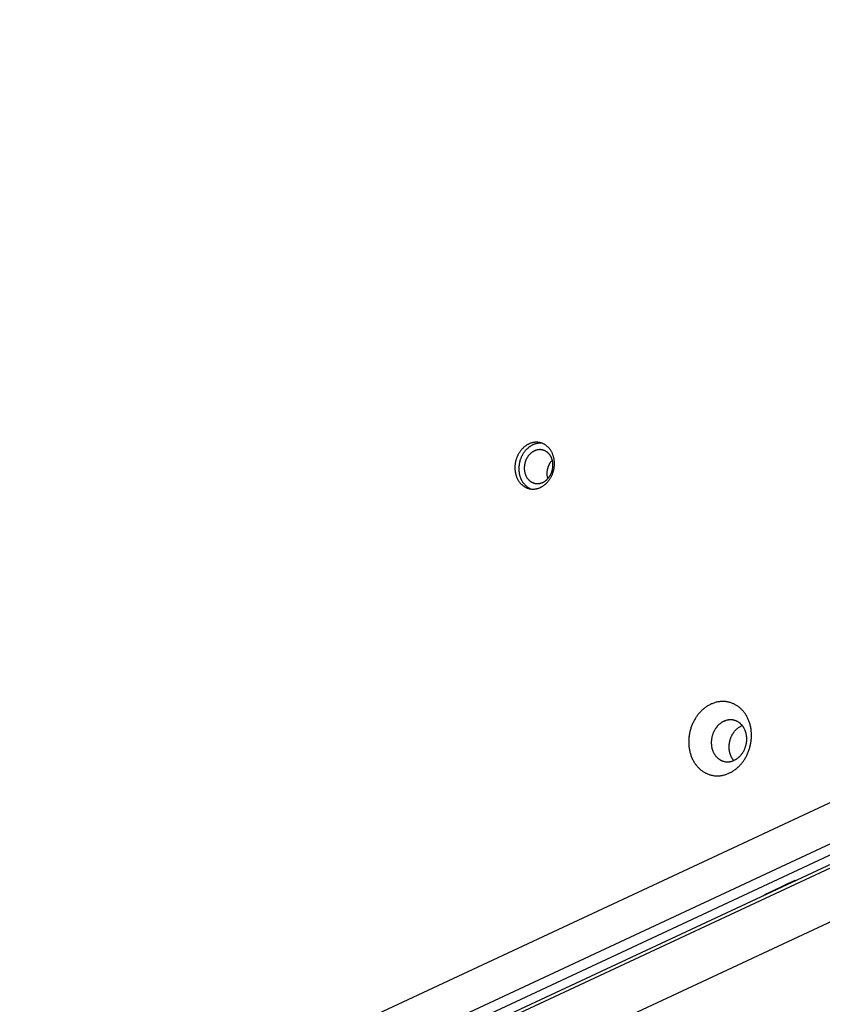
# Model space of a CAD drawing. Units: millimetres. Extents: x 856 to 1897, y -237 to 746.
# Drawn here: x 1490 to 1515, y 171 to 201 of the extents above; entities that cross this region are included whole.
import ezdxf

# ---------------------------------------------------------------- set-up
doc = ezdxf.new("R2010")
doc.units = ezdxf.units.MM
doc.header["$MEASUREMENT"] = 0
doc.layers.add('Make2D$visible$lines', color=30, linetype='Continuous', true_color=0xff7f00)

msp = doc.modelspace()

# ---------------------------------------------------------------- linework, layer by layer
at = {"layer": 'Make2D$visible$lines'}
for points in [[(1567.859, 202.071), (1479.624, 160.881)], [(1569.484, 201.558), (1480.193, 159.875)], [(1480.326, 159.606), (1569.616, 201.289)], [(1569.836, 201.089), (1480.545, 159.405)], [(1480.723, 159.39), (1570.014, 201.073)], [(1482.273, 158.456), (1570.507, 199.647)], [(1506.366, 187.554), (1506.368, 187.57), (1506.371, 187.586), (1506.373, 187.602), (1506.375, 187.619), (1506.376, 187.635), (1506.378, 187.652), (1506.379, 187.669), (1506.379, 187.685), (1506.379, 187.702), (1506.379, 187.72), (1506.379, 187.737), (1506.378, 187.754), (1506.377, 187.771), (1506.375, 187.788), (1506.373, 187.806), (1506.371, 187.823), (1506.369, 187.84), (1506.365, 187.857), (1506.362, 187.875), (1506.358, 187.892), (1506.354, 187.909), (1506.349, 187.926), (1506.344, 187.942), (1506.339, 187.959), (1506.333, 187.975), (1506.327, 187.992), (1506.321, 188.008), (1506.314, 188.024), (1506.306, 188.039), (1506.299, 188.055), (1506.291, 188.07), (1506.282, 188.085), (1506.274, 188.099), (1506.265, 188.113), (1506.255, 188.127), (1506.246, 188.141), (1506.236, 188.154), (1506.226, 188.167), (1506.215, 188.179), (1506.204, 188.192), (1506.193, 188.203), (1506.182, 188.215), (1506.17, 188.226), (1506.159, 188.236), (1506.147, 188.246), (1506.135, 188.256), (1506.122, 188.265), (1506.11, 188.274), (1506.097, 188.282), (1506.085, 188.29), (1506.072, 188.298), (1506.059, 188.305), (1506.046, 188.311), (1506.033, 188.317), (1506.019, 188.323), (1506.006, 188.329), (1505.993, 188.334), (1505.98, 188.338), (1505.967, 188.342), (1505.953, 188.346), (1505.94, 188.349), (1505.927, 188.352), (1505.914, 188.355), (1505.9, 188.357), (1505.887, 188.359), (1505.874, 188.36), (1505.86, 188.361), (1505.847, 188.362), (1505.833, 188.362), (1505.819, 188.362), (1505.805, 188.362), (1505.79, 188.361), (1505.776, 188.36), (1505.762, 188.358), (1505.747, 188.356), (1505.732, 188.354), (1505.718, 188.351), (1505.703, 188.348), (1505.688, 188.344), (1505.673, 188.34), (1505.658, 188.335), (1505.643, 188.33), (1505.629, 188.324), (1505.614, 188.318), (1505.599, 188.312), (1505.584, 188.305), (1505.57, 188.297), (1505.555, 188.29), (1505.541, 188.281), (1505.526, 188.273), (1505.512, 188.263), (1505.498, 188.254), (1505.484, 188.244), (1505.47, 188.233), (1505.457, 188.222), (1505.444, 188.211), (1505.431, 188.2), (1505.418, 188.188), (1505.405, 188.175), (1505.393, 188.163), (1505.381, 188.15), (1505.369, 188.136), (1505.357, 188.123), (1505.346, 188.109), (1505.335, 188.095), (1505.325, 188.08), (1505.314, 188.066), (1505.304, 188.051), (1505.295, 188.036), (1505.286, 188.02), (1505.277, 188.005), (1505.268, 187.989), (1505.26, 187.974), (1505.252, 187.958), (1505.245, 187.942), (1505.238, 187.926), (1505.231, 187.91), (1505.224, 187.894), (1505.218, 187.878), (1505.213, 187.862), (1505.207, 187.845), (1505.202, 187.829), (1505.198, 187.813), (1505.193, 187.797), (1505.189, 187.781), (1505.186, 187.765), (1505.182, 187.749), (1505.179, 187.733)], [(1506.002, 188.33), (1505.989, 188.331), (1505.976, 188.332), (1505.962, 188.333), (1505.949, 188.333), (1505.935, 188.333), (1505.921, 188.333), (1505.907, 188.332), (1505.893, 188.331), (1505.879, 188.329), (1505.865, 188.327), (1505.85, 188.324), (1505.836, 188.321), (1505.822, 188.318), (1505.807, 188.314), (1505.792, 188.31), (1505.778, 188.306), (1505.763, 188.301), (1505.749, 188.295), (1505.734, 188.289), (1505.72, 188.283), (1505.706, 188.276), (1505.691, 188.269), (1505.677, 188.261), (1505.663, 188.253), (1505.649, 188.245), (1505.635, 188.236), (1505.621, 188.226), (1505.607, 188.217), (1505.594, 188.207), (1505.581, 188.196), (1505.568, 188.185), (1505.555, 188.174), (1505.542, 188.162), (1505.53, 188.15), (1505.518, 188.138), (1505.506, 188.126), (1505.494, 188.113), (1505.483, 188.1), (1505.472, 188.086), (1505.461, 188.072), (1505.45, 188.058), (1505.44, 188.044), (1505.43, 188.03), (1505.421, 188.015), (1505.411, 188), (1505.403, 187.985), (1505.394, 187.97), (1505.386, 187.955), (1505.378, 187.939), (1505.37, 187.924), (1505.363, 187.908), (1505.356, 187.893), (1505.35, 187.877), (1505.343, 187.861), (1505.338, 187.845), (1505.332, 187.83), (1505.327, 187.814), (1505.322, 187.798), (1505.318, 187.782), (1505.313, 187.766), (1505.31, 187.751), (1505.306, 187.735), (1505.303, 187.72), (1505.3, 187.704)], [(1506.323, 187.55), (1506.324, 187.561), (1506.326, 187.573), (1506.328, 187.585), (1506.329, 187.596), (1506.33, 187.608), (1506.331, 187.62), (1506.332, 187.633), (1506.332, 187.645), (1506.332, 187.657), (1506.332, 187.67), (1506.332, 187.682), (1506.331, 187.694), (1506.331, 187.707), (1506.33, 187.719), (1506.328, 187.732), (1506.326, 187.744), (1506.325, 187.757), (1506.322, 187.769), (1506.32, 187.782), (1506.317, 187.794), (1506.314, 187.807), (1506.311, 187.819), (1506.307, 187.831), (1506.303, 187.843), (1506.299, 187.855), (1506.295, 187.867), (1506.29, 187.878), (1506.285, 187.89), (1506.28, 187.901), (1506.274, 187.912), (1506.268, 187.923), (1506.262, 187.934), (1506.256, 187.944), (1506.249, 187.955), (1506.243, 187.965), (1506.236, 187.975), (1506.228, 187.984), (1506.221, 187.994), (1506.213, 188.003), (1506.206, 188.011), (1506.198, 188.02), (1506.189, 188.028), (1506.181, 188.036), (1506.173, 188.044), (1506.164, 188.051), (1506.155, 188.058), (1506.146, 188.064), (1506.137, 188.071), (1506.128, 188.077), (1506.119, 188.083), (1506.11, 188.088), (1506.1, 188.093), (1506.091, 188.098), (1506.081, 188.102), (1506.072, 188.107), (1506.062, 188.111), (1506.053, 188.114), (1506.043, 188.117), (1506.033, 188.12), (1506.024, 188.123), (1506.014, 188.125), (1506.005, 188.128), (1505.995, 188.129), (1505.986, 188.131), (1505.976, 188.132), (1505.966, 188.133), (1505.957, 188.134), (1505.947, 188.135), (1505.937, 188.135), (1505.927, 188.135), (1505.916, 188.135), (1505.906, 188.134), (1505.896, 188.133), (1505.885, 188.132), (1505.874, 188.131), (1505.864, 188.129), (1505.853, 188.127), (1505.843, 188.124), (1505.832, 188.122), (1505.821, 188.119), (1505.81, 188.115), (1505.8, 188.111), (1505.789, 188.107), (1505.778, 188.103), (1505.767, 188.098), (1505.757, 188.093), (1505.746, 188.088), (1505.736, 188.082), (1505.725, 188.076), (1505.715, 188.07), (1505.704, 188.063), (1505.694, 188.056), (1505.684, 188.049), (1505.674, 188.042), (1505.664, 188.034), (1505.655, 188.026), (1505.645, 188.017), (1505.636, 188.009), (1505.627, 188), (1505.618, 187.99), (1505.609, 187.981), (1505.601, 187.971), (1505.592, 187.961), (1505.584, 187.951), (1505.576, 187.941), (1505.569, 187.931), (1505.561, 187.92), (1505.554, 187.909), (1505.547, 187.898), (1505.54, 187.887), (1505.534, 187.876), (1505.528, 187.865), (1505.522, 187.854), (1505.516, 187.842), (1505.511, 187.831), (1505.506, 187.819), (1505.501, 187.807), (1505.496, 187.796), (1505.492, 187.784), (1505.488, 187.772), (1505.484, 187.761), (1505.48, 187.749), (1505.477, 187.737), (1505.474, 187.726), (1505.471, 187.714), (1505.468, 187.702), (1505.466, 187.691), (1505.464, 187.679)], [(1506.164, 187.51), (1506.168, 187.531), (1506.173, 187.552), (1506.176, 187.562), (1506.178, 187.572), (1506.181, 187.582), (1506.185, 187.593), (1506.188, 187.603), (1506.192, 187.613), (1506.195, 187.623), (1506.199, 187.633), (1506.203, 187.643), (1506.208, 187.653), (1506.212, 187.663), (1506.217, 187.672), (1506.221, 187.682), (1506.226, 187.692), (1506.232, 187.701), (1506.237, 187.71), (1506.242, 187.72), (1506.248, 187.729), (1506.254, 187.738), (1506.26, 187.747), (1506.266, 187.756), (1506.272, 187.764), (1506.278, 187.773), (1506.285, 187.782), (1506.298, 187.798), (1506.312, 187.814)], [(1505.179, 187.733), (1505.177, 187.717), (1505.174, 187.701), (1505.172, 187.685), (1505.17, 187.669), (1505.169, 187.652), (1505.168, 187.636), (1505.167, 187.619), (1505.166, 187.602), (1505.166, 187.585), (1505.166, 187.568), (1505.166, 187.551), (1505.167, 187.534), (1505.168, 187.516), (1505.17, 187.499), (1505.172, 187.482), (1505.174, 187.465), (1505.177, 187.447), (1505.18, 187.43), (1505.183, 187.413), (1505.187, 187.396), (1505.191, 187.379), (1505.196, 187.362), (1505.201, 187.345), (1505.206, 187.329), (1505.212, 187.312), (1505.218, 187.296), (1505.225, 187.28), (1505.232, 187.264), (1505.239, 187.248), (1505.246, 187.233), (1505.254, 187.218), (1505.263, 187.203), (1505.271, 187.188), (1505.281, 187.174), (1505.29, 187.16), (1505.3, 187.147), (1505.309, 187.133), (1505.32, 187.121), (1505.33, 187.108), (1505.341, 187.096), (1505.352, 187.084), (1505.363, 187.073), (1505.375, 187.062), (1505.387, 187.052), (1505.399, 187.041), (1505.411, 187.032), (1505.423, 187.023), (1505.435, 187.014), (1505.448, 187.005), (1505.461, 186.997), (1505.474, 186.99), (1505.486, 186.983), (1505.5, 186.976), (1505.513, 186.97), (1505.526, 186.964), (1505.539, 186.959), (1505.552, 186.954), (1505.565, 186.949), (1505.579, 186.945), (1505.592, 186.942), (1505.605, 186.938), (1505.618, 186.935), (1505.632, 186.933), (1505.645, 186.931), (1505.658, 186.929), (1505.671, 186.927), (1505.685, 186.926), (1505.699, 186.926), (1505.712, 186.925), (1505.726, 186.925), (1505.741, 186.926), (1505.755, 186.926), (1505.769, 186.928), (1505.784, 186.929), (1505.798, 186.931), (1505.813, 186.934), (1505.828, 186.937), (1505.842, 186.94), (1505.857, 186.944), (1505.872, 186.948), (1505.887, 186.953), (1505.902, 186.958), (1505.917, 186.963), (1505.931, 186.969), (1505.946, 186.976), (1505.961, 186.983), (1505.976, 186.99), (1505.99, 186.998), (1506.005, 187.006), (1506.019, 187.015), (1506.033, 187.024), (1506.047, 187.034), (1506.061, 187.044), (1506.075, 187.054), (1506.088, 187.065), (1506.102, 187.076), (1506.115, 187.088), (1506.128, 187.1), (1506.14, 187.112), (1506.153, 187.125), (1506.165, 187.138), (1506.176, 187.151), (1506.188, 187.165), (1506.199, 187.179), (1506.21, 187.193), (1506.221, 187.207), (1506.231, 187.222), (1506.241, 187.237), (1506.25, 187.252), (1506.26, 187.267), (1506.268, 187.282), (1506.277, 187.298), (1506.285, 187.314), (1506.293, 187.33), (1506.301, 187.345), (1506.308, 187.361), (1506.314, 187.378), (1506.321, 187.394), (1506.327, 187.41), (1506.333, 187.426), (1506.338, 187.442), (1506.343, 187.458), (1506.348, 187.474), (1506.352, 187.491), (1506.356, 187.507), (1506.359, 187.523), (1506.363, 187.538), (1506.366, 187.554)], [(1505.3, 187.704), (1505.295, 187.676), (1505.292, 187.648), (1505.289, 187.619), (1505.287, 187.589), (1505.287, 187.574), (1505.286, 187.559), (1505.286, 187.544), (1505.287, 187.529), (1505.287, 187.514), (1505.288, 187.499), (1505.289, 187.484), (1505.29, 187.469), (1505.292, 187.453), (1505.294, 187.438), (1505.296, 187.423), (1505.299, 187.408), (1505.302, 187.393), (1505.305, 187.378), (1505.308, 187.363), (1505.312, 187.348), (1505.316, 187.333), (1505.321, 187.318), (1505.325, 187.304), (1505.33, 187.289), (1505.335, 187.275), (1505.341, 187.26), (1505.347, 187.246), (1505.353, 187.232), (1505.359, 187.219), (1505.366, 187.205), (1505.373, 187.192), (1505.38, 187.179), (1505.388, 187.166), (1505.396, 187.153), (1505.404, 187.141), (1505.412, 187.129), (1505.421, 187.117), (1505.429, 187.105), (1505.438, 187.094), (1505.448, 187.083), (1505.457, 187.072), (1505.467, 187.061), (1505.476, 187.051), (1505.486, 187.041), (1505.497, 187.032), (1505.507, 187.023), (1505.517, 187.014), (1505.528, 187.005), (1505.539, 186.997), (1505.55, 186.989), (1505.561, 186.981), (1505.572, 186.974), (1505.583, 186.967), (1505.594, 186.961), (1505.606, 186.954), (1505.617, 186.949), (1505.629, 186.943), (1505.64, 186.938), (1505.652, 186.933), (1505.663, 186.928)], [(1505.464, 187.679), (1505.462, 187.668), (1505.46, 187.656), (1505.458, 187.645), (1505.457, 187.633), (1505.456, 187.621), (1505.455, 187.609), (1505.454, 187.597), (1505.454, 187.584), (1505.454, 187.572), (1505.454, 187.56), (1505.454, 187.547), (1505.455, 187.535), (1505.455, 187.522), (1505.457, 187.51), (1505.458, 187.497), (1505.46, 187.485), (1505.462, 187.472), (1505.464, 187.46), (1505.466, 187.447), (1505.469, 187.435), (1505.472, 187.423), (1505.475, 187.411), (1505.479, 187.398), (1505.483, 187.386), (1505.487, 187.374), (1505.492, 187.363), (1505.496, 187.351), (1505.501, 187.34), (1505.506, 187.328), (1505.512, 187.317), (1505.518, 187.306), (1505.524, 187.295), (1505.53, 187.285), (1505.537, 187.275), (1505.543, 187.264), (1505.55, 187.255), (1505.558, 187.245), (1505.565, 187.236), (1505.573, 187.227), (1505.581, 187.218), (1505.589, 187.209), (1505.597, 187.201), (1505.605, 187.193), (1505.614, 187.186), (1505.622, 187.178), (1505.631, 187.171), (1505.64, 187.165), (1505.649, 187.158), (1505.658, 187.152), (1505.667, 187.147), (1505.676, 187.141), (1505.686, 187.136), (1505.695, 187.131), (1505.705, 187.127), (1505.714, 187.123), (1505.724, 187.119), (1505.733, 187.115), (1505.743, 187.112), (1505.753, 187.109), (1505.762, 187.106), (1505.772, 187.104), (1505.781, 187.102), (1505.791, 187.1), (1505.8, 187.098), (1505.81, 187.097), (1505.82, 187.096), (1505.829, 187.095), (1505.839, 187.095), (1505.849, 187.094), (1505.86, 187.094), (1505.87, 187.095), (1505.88, 187.095), (1505.891, 187.096), (1505.901, 187.097), (1505.912, 187.099), (1505.922, 187.1), (1505.933, 187.102), (1505.944, 187.105), (1505.954, 187.108), (1505.965, 187.111), (1505.976, 187.114), (1505.987, 187.118), (1505.997, 187.122), (1506.008, 187.126), (1506.019, 187.131), (1506.029, 187.136), (1506.04, 187.141), (1506.051, 187.147), (1506.061, 187.153), (1506.071, 187.159), (1506.082, 187.166), (1506.092, 187.173), (1506.102, 187.18), (1506.112, 187.188), (1506.122, 187.196), (1506.131, 187.204), (1506.141, 187.212), (1506.15, 187.221), (1506.159, 187.23), (1506.168, 187.239), (1506.177, 187.248), (1506.185, 187.258), (1506.194, 187.268), (1506.202, 187.278), (1506.21, 187.288), (1506.217, 187.299), (1506.225, 187.309), (1506.232, 187.32), (1506.239, 187.331), (1506.246, 187.342), (1506.252, 187.353), (1506.258, 187.364), (1506.264, 187.376), (1506.27, 187.387), (1506.275, 187.399), (1506.28, 187.41), (1506.285, 187.422), (1506.29, 187.434), (1506.294, 187.445), (1506.299, 187.457), (1506.302, 187.469), (1506.306, 187.48), (1506.309, 187.492), (1506.312, 187.504), (1506.315, 187.515), (1506.318, 187.527), (1506.32, 187.538), (1506.323, 187.55)], [(1506.175, 187.246), (1506.171, 187.262), (1506.167, 187.278), (1506.164, 187.294), (1506.161, 187.311), (1506.159, 187.327), (1506.157, 187.344), (1506.156, 187.361), (1506.155, 187.377), (1506.154, 187.394), (1506.154, 187.411), (1506.155, 187.428), (1506.156, 187.444), (1506.157, 187.461), (1506.159, 187.477), (1506.161, 187.494), (1506.164, 187.51)], [(1512.104, 180.182), (1512.088, 180.197), (1512.071, 180.211), (1512.054, 180.226), (1512.037, 180.24), (1512.019, 180.253), (1512.001, 180.267), (1511.982, 180.279), (1511.963, 180.292), (1511.943, 180.303), (1511.923, 180.315), (1511.903, 180.326), (1511.882, 180.336), (1511.861, 180.346), (1511.84, 180.355), (1511.818, 180.363), (1511.796, 180.371), (1511.773, 180.378), (1511.75, 180.385), (1511.727, 180.391), (1511.704, 180.396), (1511.68, 180.401), (1511.656, 180.405), (1511.632, 180.408), (1511.608, 180.41), (1511.583, 180.412), (1511.559, 180.413), (1511.534, 180.413), (1511.509, 180.412), (1511.485, 180.411), (1511.46, 180.409), (1511.435, 180.406), (1511.41, 180.402), (1511.385, 180.398), (1511.36, 180.393), (1511.335, 180.387), (1511.311, 180.38), (1511.286, 180.373), (1511.262, 180.365), (1511.238, 180.356), (1511.214, 180.346), (1511.19, 180.336), (1511.167, 180.325), (1511.143, 180.314), (1511.121, 180.302), (1511.098, 180.289), (1511.076, 180.276), (1511.054, 180.262), (1511.032, 180.248), (1511.011, 180.233), (1510.99, 180.217), (1510.969, 180.201), (1510.949, 180.185), (1510.93, 180.168), (1510.911, 180.151), (1510.892, 180.133), (1510.874, 180.115), (1510.856, 180.097), (1510.838, 180.078), (1510.821, 180.06), (1510.805, 180.04), (1510.789, 180.021), (1510.774, 180.001), (1510.759, 179.982), (1510.744, 179.962), (1510.73, 179.941), (1510.716, 179.92), (1510.702, 179.899), (1510.689, 179.877), (1510.676, 179.855), (1510.663, 179.832), (1510.651, 179.809), (1510.638, 179.785), (1510.627, 179.76), (1510.615, 179.736), (1510.604, 179.711), (1510.594, 179.685), (1510.584, 179.659), (1510.574, 179.633), (1510.565, 179.606), (1510.556, 179.579), (1510.548, 179.551), (1510.541, 179.524), (1510.534, 179.496), (1510.527, 179.467), (1510.521, 179.439), (1510.516, 179.41), (1510.511, 179.381), (1510.507, 179.352), (1510.503, 179.323), (1510.5, 179.294), (1510.498, 179.264), (1510.496, 179.235), (1510.495, 179.206), (1510.495, 179.176), (1510.495, 179.147), (1510.496, 179.117), (1510.498, 179.088), (1510.5, 179.059), (1510.503, 179.03), (1510.506, 179.002), (1510.51, 178.973), (1510.515, 178.945), (1510.52, 178.917), (1510.526, 178.889), (1510.533, 178.862), (1510.54, 178.835), (1510.548, 178.808), (1510.556, 178.782), (1510.565, 178.756), (1510.574, 178.731), (1510.584, 178.706), (1510.594, 178.682), (1510.605, 178.658), (1510.616, 178.634), (1510.628, 178.611), (1510.64, 178.589), (1510.653, 178.567), (1510.665, 178.546), (1510.679, 178.525), (1510.692, 178.505), (1510.706, 178.485), (1510.721, 178.466), (1510.735, 178.448), (1510.75, 178.43), (1510.765, 178.413), (1510.78, 178.396), (1510.796, 178.38), (1510.811, 178.365)], [(1510.811, 178.365), (1510.827, 178.349), (1510.844, 178.335), (1510.861, 178.32), (1510.878, 178.306), (1510.896, 178.293), (1510.914, 178.28), (1510.933, 178.267), (1510.952, 178.254), (1510.972, 178.243), (1510.991, 178.231), (1511.012, 178.22), (1511.033, 178.21), (1511.054, 178.2), (1511.075, 178.191), (1511.097, 178.183), (1511.119, 178.175), (1511.142, 178.168), (1511.165, 178.161), (1511.188, 178.155), (1511.211, 178.15), (1511.235, 178.145), (1511.259, 178.141), (1511.283, 178.138), (1511.307, 178.136), (1511.331, 178.134), (1511.356, 178.133), (1511.381, 178.133), (1511.406, 178.134), (1511.43, 178.135), (1511.455, 178.137), (1511.48, 178.14), (1511.505, 178.144), (1511.53, 178.148), (1511.555, 178.153), (1511.579, 178.159), (1511.604, 178.166), (1511.629, 178.173), (1511.653, 178.181), (1511.677, 178.19), (1511.701, 178.2), (1511.725, 178.21), (1511.748, 178.221), (1511.771, 178.232), (1511.794, 178.244), (1511.817, 178.257), (1511.839, 178.27), (1511.861, 178.284), (1511.883, 178.298), (1511.904, 178.313), (1511.925, 178.329), (1511.945, 178.345), (1511.966, 178.361), (1511.985, 178.378), (1512.004, 178.395), (1512.023, 178.413), (1512.041, 178.431), (1512.059, 178.449), (1512.077, 178.468), (1512.093, 178.487), (1512.11, 178.506), (1512.126, 178.525), (1512.141, 178.545), (1512.156, 178.565), (1512.171, 178.585), (1512.185, 178.605), (1512.199, 178.626), (1512.213, 178.647), (1512.226, 178.669), (1512.239, 178.691), (1512.252, 178.714), (1512.264, 178.738), (1512.276, 178.761), (1512.288, 178.786), (1512.3, 178.81), (1512.311, 178.836), (1512.321, 178.861), (1512.331, 178.887), (1512.341, 178.913), (1512.35, 178.94), (1512.359, 178.967), (1512.367, 178.995), (1512.374, 179.022), (1512.381, 179.05), (1512.388, 179.079), (1512.394, 179.107), (1512.399, 179.136), (1512.404, 179.165), (1512.408, 179.194), (1512.412, 179.223), (1512.415, 179.252), (1512.417, 179.282), (1512.418, 179.311), (1512.42, 179.341), (1512.42, 179.37), (1512.42, 179.399), (1512.419, 179.429), (1512.417, 179.458), (1512.415, 179.487), (1512.412, 179.516), (1512.409, 179.544), (1512.405, 179.573), (1512.4, 179.601), (1512.395, 179.629), (1512.389, 179.657), (1512.382, 179.684), (1512.375, 179.711), (1512.367, 179.738), (1512.359, 179.764), (1512.35, 179.79), (1512.341, 179.815), (1512.331, 179.84), (1512.321, 179.864), (1512.31, 179.888), (1512.299, 179.912), (1512.287, 179.935), (1512.275, 179.957), (1512.262, 179.979), (1512.249, 180), (1512.236, 180.021), (1512.223, 180.041), (1512.209, 180.061), (1512.194, 180.08), (1512.18, 180.098), (1512.165, 180.116), (1512.15, 180.133), (1512.135, 180.15), (1512.119, 180.166), (1512.104, 180.182)], [(1512.096, 179.72), (1512.087, 179.729), (1512.078, 179.737), (1512.068, 179.745), (1512.059, 179.753), (1512.049, 179.761), (1512.038, 179.768), (1512.028, 179.776), (1512.017, 179.783), (1512.006, 179.789), (1511.995, 179.796), (1511.983, 179.802), (1511.971, 179.808), (1511.959, 179.813), (1511.947, 179.818), (1511.935, 179.823), (1511.922, 179.828), (1511.91, 179.832), (1511.897, 179.835), (1511.884, 179.839), (1511.87, 179.842), (1511.857, 179.844), (1511.843, 179.846), (1511.83, 179.848), (1511.816, 179.85), (1511.802, 179.851), (1511.788, 179.851), (1511.774, 179.851), (1511.76, 179.851), (1511.746, 179.85), (1511.732, 179.849), (1511.718, 179.847), (1511.704, 179.845), (1511.69, 179.843), (1511.676, 179.84), (1511.662, 179.836), (1511.648, 179.833), (1511.634, 179.828), (1511.621, 179.824), (1511.607, 179.819), (1511.593, 179.814), (1511.58, 179.808), (1511.567, 179.802), (1511.554, 179.795), (1511.541, 179.788), (1511.528, 179.781), (1511.515, 179.774), (1511.503, 179.766), (1511.491, 179.758), (1511.479, 179.749), (1511.467, 179.741), (1511.455, 179.732), (1511.444, 179.722), (1511.433, 179.713), (1511.422, 179.703), (1511.411, 179.693), (1511.401, 179.683), (1511.391, 179.673), (1511.381, 179.662), (1511.372, 179.651), (1511.362, 179.641), (1511.353, 179.63), (1511.345, 179.619), (1511.336, 179.607), (1511.328, 179.596), (1511.32, 179.585), (1511.312, 179.573), (1511.304, 179.561), (1511.297, 179.548), (1511.289, 179.536), (1511.282, 179.523), (1511.275, 179.51), (1511.268, 179.496), (1511.262, 179.482), (1511.255, 179.468), (1511.249, 179.454), (1511.243, 179.44), (1511.237, 179.425), (1511.232, 179.41), (1511.227, 179.395), (1511.222, 179.38), (1511.217, 179.364), (1511.213, 179.348), (1511.209, 179.333), (1511.205, 179.317), (1511.202, 179.301), (1511.199, 179.284), (1511.196, 179.268), (1511.194, 179.252), (1511.192, 179.235), (1511.19, 179.219), (1511.189, 179.202), (1511.188, 179.185), (1511.187, 179.169), (1511.187, 179.152), (1511.187, 179.135), (1511.188, 179.119), (1511.189, 179.102), (1511.19, 179.086), (1511.192, 179.07), (1511.193, 179.053), (1511.196, 179.037), (1511.198, 179.021), (1511.201, 179.006), (1511.205, 178.99), (1511.209, 178.975), (1511.213, 178.959), (1511.217, 178.944), (1511.222, 178.929), (1511.227, 178.915), (1511.232, 178.901), (1511.237, 178.886), (1511.243, 178.873), (1511.249, 178.859), (1511.256, 178.846), (1511.262, 178.833), (1511.269, 178.82), (1511.276, 178.808), (1511.283, 178.796), (1511.291, 178.784), (1511.299, 178.773), (1511.307, 178.762), (1511.315, 178.751), (1511.323, 178.741), (1511.331, 178.73), (1511.34, 178.721), (1511.348, 178.711), (1511.357, 178.702), (1511.366, 178.693)], [(1511.366, 178.693), (1511.375, 178.685), (1511.384, 178.677), (1511.394, 178.668), (1511.404, 178.66), (1511.414, 178.653), (1511.424, 178.645), (1511.435, 178.638), (1511.445, 178.631), (1511.456, 178.624), (1511.468, 178.618), (1511.479, 178.612), (1511.491, 178.606), (1511.503, 178.601), (1511.515, 178.595), (1511.527, 178.591), (1511.54, 178.586), (1511.553, 178.582), (1511.566, 178.578), (1511.579, 178.575), (1511.592, 178.572), (1511.605, 178.569), (1511.619, 178.567), (1511.632, 178.565), (1511.646, 178.564), (1511.66, 178.563), (1511.674, 178.563), (1511.688, 178.563), (1511.702, 178.563), (1511.716, 178.564), (1511.73, 178.565), (1511.744, 178.567), (1511.758, 178.569), (1511.772, 178.571), (1511.786, 178.574), (1511.8, 178.577), (1511.814, 178.581), (1511.828, 178.585), (1511.842, 178.59), (1511.855, 178.595), (1511.869, 178.6), (1511.882, 178.606), (1511.895, 178.612), (1511.909, 178.619), (1511.922, 178.625), (1511.934, 178.633), (1511.947, 178.64), (1511.959, 178.648), (1511.972, 178.656), (1511.984, 178.664), (1511.995, 178.673), (1512.007, 178.682), (1512.018, 178.691), (1512.029, 178.701), (1512.04, 178.711), (1512.051, 178.721), (1512.061, 178.731), (1512.071, 178.741), (1512.081, 178.752), (1512.091, 178.762), (1512.1, 178.773), (1512.109, 178.784), (1512.118, 178.795), (1512.126, 178.806), (1512.134, 178.818), (1512.142, 178.829), (1512.15, 178.841), (1512.158, 178.853), (1512.166, 178.865), (1512.173, 178.878), (1512.18, 178.891), (1512.187, 178.904), (1512.194, 178.918), (1512.201, 178.931), (1512.207, 178.945), (1512.213, 178.96), (1512.219, 178.974), (1512.225, 178.989), (1512.23, 179.004), (1512.236, 179.019), (1512.24, 179.034), (1512.245, 179.05), (1512.249, 179.065), (1512.253, 179.081), (1512.257, 179.097), (1512.26, 179.113), (1512.263, 179.129), (1512.266, 179.146), (1512.268, 179.162), (1512.27, 179.179), (1512.272, 179.195), (1512.273, 179.212), (1512.274, 179.228), (1512.275, 179.245), (1512.275, 179.262), (1512.275, 179.278), (1512.274, 179.295), (1512.274, 179.311), (1512.272, 179.328), (1512.271, 179.344), (1512.269, 179.36), (1512.266, 179.376), (1512.264, 179.392), (1512.261, 179.408), (1512.257, 179.424), (1512.254, 179.439), (1512.25, 179.454), (1512.245, 179.469), (1512.241, 179.484), (1512.236, 179.499), (1512.23, 179.513), (1512.225, 179.527), (1512.219, 179.541), (1512.213, 179.555), (1512.207, 179.568), (1512.2, 179.581), (1512.193, 179.593), (1512.186, 179.606), (1512.179, 179.618), (1512.171, 179.63), (1512.164, 179.641), (1512.156, 179.652), (1512.148, 179.663), (1512.139, 179.673), (1512.131, 179.683), (1512.123, 179.693), (1512.114, 179.702), (1512.105, 179.712), (1512.096, 179.72)], [(1511.875, 178.603), (1511.867, 178.612), (1511.859, 178.622), (1511.852, 178.632), (1511.845, 178.642), (1511.838, 178.653), (1511.831, 178.664), (1511.824, 178.675), (1511.817, 178.687), (1511.811, 178.698), (1511.805, 178.71), (1511.799, 178.723), (1511.793, 178.735), (1511.787, 178.748), (1511.782, 178.761), (1511.777, 178.774), (1511.772, 178.788), (1511.768, 178.801), (1511.763, 178.815), (1511.759, 178.829), (1511.756, 178.843), (1511.752, 178.858), (1511.749, 178.872), (1511.746, 178.887), (1511.744, 178.902), (1511.741, 178.917), (1511.74, 178.932), (1511.738, 178.947), (1511.737, 178.962), (1511.736, 178.977), (1511.735, 178.993), (1511.735, 179.008), (1511.735, 179.024), (1511.735, 179.039), (1511.735, 179.054), (1511.736, 179.07), (1511.737, 179.085), (1511.739, 179.101), (1511.741, 179.116), (1511.743, 179.131), (1511.745, 179.147), (1511.748, 179.162), (1511.751, 179.177), (1511.754, 179.192), (1511.758, 179.207), (1511.762, 179.221), (1511.766, 179.236), (1511.77, 179.25), (1511.775, 179.264), (1511.779, 179.278), (1511.785, 179.292), (1511.79, 179.306), (1511.795, 179.319), (1511.801, 179.333), (1511.807, 179.346), (1511.813, 179.359), (1511.819, 179.371), (1511.826, 179.384), (1511.832, 179.396), (1511.839, 179.408), (1511.846, 179.419), (1511.853, 179.431), (1511.86, 179.442), (1511.868, 179.453), (1511.875, 179.464), (1511.888, 179.481), (1511.901, 179.498), (1511.914, 179.514), (1511.928, 179.53), (1511.943, 179.546), (1511.958, 179.561), (1511.974, 179.575), (1511.99, 179.589), (1512.007, 179.602), (1512.024, 179.615), (1512.042, 179.627), (1512.06, 179.639), (1512.078, 179.65), (1512.097, 179.66), (1512.116, 179.67), (1512.135, 179.679)], [(1513.742, 174.904), (1513.75, 174.909), (1513.753, 174.911), (1513.755, 174.913), (1513.758, 174.914), (1513.759, 174.915), (1513.76, 174.916), (1513.76, 174.917), (1513.761, 174.917), (1513.761, 174.918), (1513.762, 174.918), (1513.762, 174.918), (1513.762, 174.919), (1513.762, 174.919), (1513.762, 174.919), (1513.763, 174.919), (1513.763, 174.919), (1513.763, 174.919), (1513.763, 174.919), (1513.763, 174.919), (1513.763, 174.92), (1513.763, 174.92), (1513.763, 174.92), (1513.763, 174.92), (1513.763, 174.92), (1513.763, 174.92), (1513.763, 174.92), (1513.763, 174.92), (1513.763, 174.92), (1513.763, 174.92), (1513.763, 174.921), (1513.763, 174.921), (1513.763, 174.921), (1513.763, 174.921), (1513.763, 174.921), (1513.763, 174.921), (1513.763, 174.921), (1513.763, 174.921), (1513.763, 174.921), (1513.763, 174.921), (1513.763, 174.921), (1513.763, 174.921), (1513.763, 174.921), (1513.763, 174.921), (1513.763, 174.921), (1513.763, 174.921), (1513.763, 174.921), (1513.763, 174.921), (1513.762, 174.921), (1513.762, 174.921), (1513.762, 174.921), (1513.762, 174.922), (1513.762, 174.922), (1513.762, 174.922), (1513.762, 174.922), (1513.762, 174.922), (1513.761, 174.922), (1513.761, 174.922), (1513.761, 174.922), (1513.761, 174.922), (1513.76, 174.922), (1513.76, 174.921), (1513.759, 174.921), (1513.759, 174.921), (1513.758, 174.921), (1513.757, 174.921), (1513.755, 174.921), (1513.753, 174.92), (1513.75, 174.919), (1513.747, 174.918), (1513.74, 174.916), (1513.731, 174.913), (1513.711, 174.905), (1513.687, 174.895), (1513.546, 174.832), (1513.335, 174.733), (1512.892, 174.513)], [(1512.892, 174.513), (1512.77, 174.448)]]:
    msp.add_lwpolyline(points, dxfattribs=at)

doc.saveas('drawing.dxf')
